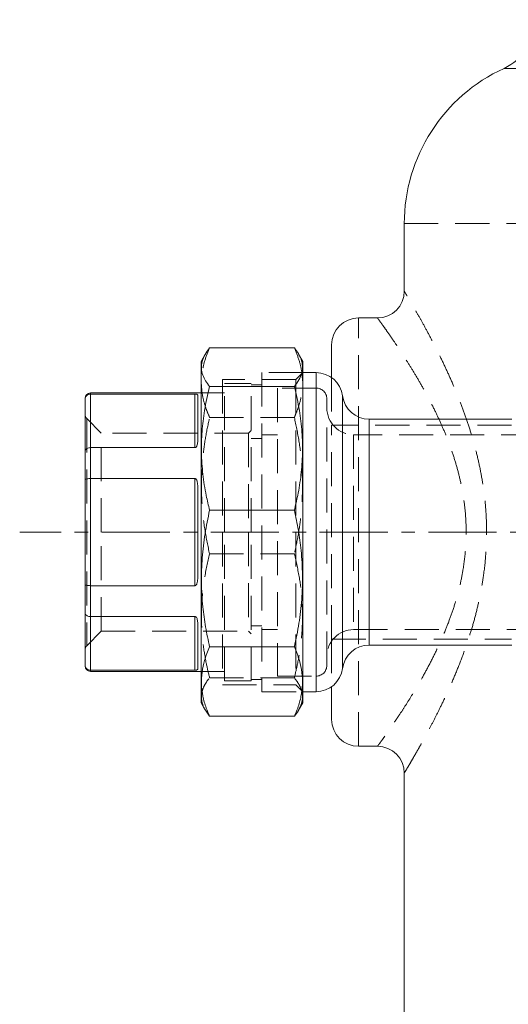
# Model space of a CAD drawing. Extents: x 2692 to 6887, y 214 to 3396.
# Drawn here: x 4180 to 4271, y 2731 to 2915 of the extents above; entities that cross this region are included whole.
import ezdxf

# ---------------------------------------------------------------- set-up
doc = ezdxf.new("R2010")
doc.units = 0
doc.linetypes.add('CENTERX2', pattern=[20.32, 12.7, -2.54, 2.54, -2.54])
doc.linetypes.add('HIDDEN', pattern=[9.525, 6.35, -3.175])
doc.layers.get('0').update_dxf_attribs({"linetype": 'CONTINUOUS'})

msp = doc.modelspace()

# ---------------------------------------------------------------- linework, layer by layer
at = {"color": 7, "linetype": 'HIDDEN', "lineweight": 0}
for p, q in [((4270.652, 2905.664), (4362.322, 2905.664)), ((4252.037, 2876.663), (4380.937, 2876.663)), ((4243.487, 2779.046), (4243.487, 2859.046)), ((4225.487, 2848.846), (4225.487, 2789.246)), ((4233.118, 2848.846), (4225.487, 2848.846)), ((4233.118, 2848.881), (4231.783, 2847.546)), ((4235.572, 2848.846), (4235.572, 2789.246)), ((4218.118, 2847.546), (4218.118, 2790.546)), ((4231.783, 2847.546), (4218.118, 2847.546)), ((4218.487, 2819.046), (4218.487, 2846.796)), ((4223.487, 2846.796), (4218.487, 2846.796)), ((4223.487, 2819.046), (4223.487, 2846.796)), ((4231.783, 2847.546), (4231.783, 2790.546)), ((4238.487, 2847.908), (4238.487, 2839.046)), ((4193.487, 2844.83), (4193.487, 2845.046)), ((4218.118, 2845.046), (4214.118, 2845.046)), ((4218.487, 2845.046), (4214.118, 2845.046)), ((4225.487, 2846.546), (4223.487, 2846.546)), ((4228.387, 2845.946), (4228.387, 2792.146)), ((4235.587, 2845.946), (4228.387, 2845.946)), ((4235.587, 2792.159), (4235.587, 2845.933)), ((4193.487, 2834.83), (4193.487, 2844.83)), ((4212.987, 2844.83), (4212.987, 2834.83)), ((4237.587, 2794.146), (4237.587, 2843.946)), ((4240.53, 2837.586), (4240.53, 2844.496)), ((4195.487, 2837.546), (4192.78, 2840.253)), ((4192.78, 2840.248), (4192.78, 2797.844)), ((4215.709, 2840.483), (4231.528, 2840.483)), ((4245.487, 2797.946), (4245.487, 2840.146)), ((4223.487, 2838.046), (4222.987, 2837.546)), ((4238.487, 2799.046), (4238.487, 2839.046)), ((4272.037, 2839.046), (4238.487, 2839.046)), ((4195.487, 2819.046), (4195.487, 2837.546)), ((4222.987, 2837.546), (4195.487, 2837.546)), ((4222.987, 2837.546), (4222.987, 2819.046)), ((4225.487, 2836.546), (4223.487, 2836.546)), ((4228.387, 2837.246), (4225.487, 2837.246)), ((4276.487, 2837.246), (4242.587, 2837.246)), ((4242.587, 2837.245), (4242.587, 2800.846)), ((4193.487, 2829.046), (4193.487, 2834.83)), ((4193.487, 2809.046), (4193.487, 2829.046)), ((4212.987, 2829.046), (4212.987, 2809.046)), ((4195.487, 2800.546), (4195.487, 2819.046)), ((4218.487, 2791.296), (4218.487, 2819.046)), ((4222.987, 2819.046), (4222.987, 2800.546)), ((4223.487, 2791.296), (4223.487, 2819.046)), ((4215.709, 2814.967), (4231.528, 2814.967)), ((4193.487, 2803.261), (4193.487, 2809.046)), ((4193.487, 2793.261), (4193.487, 2803.261)), ((4212.987, 2803.261), (4212.987, 2793.261)), ((4223.487, 2801.546), (4225.487, 2801.546)), ((4225.487, 2800.846), (4228.387, 2800.846)), ((4242.587, 2800.846), (4276.487, 2800.846)), ((4192.78, 2797.839), (4195.487, 2800.546)), ((4195.487, 2800.546), (4222.987, 2800.546)), ((4222.987, 2800.546), (4223.487, 2800.046)), ((4238.487, 2799.046), (4272.037, 2799.046)), ((4238.487, 2799.046), (4238.487, 2790.184)), ((4214.118, 2793.046), (4218.118, 2793.046)), ((4214.118, 2793.046), (4218.487, 2793.046)), ((4215.709, 2791.841), (4231.528, 2791.841)), ((4228.387, 2792.146), (4235.587, 2792.146)), ((4218.118, 2790.546), (4231.783, 2790.546)), ((4218.487, 2791.296), (4223.487, 2791.296)), ((4223.487, 2791.546), (4225.487, 2791.546)), ((4231.783, 2790.546), (4233.118, 2789.211)), ((4225.487, 2789.246), (4233.118, 2789.246))]:
    msp.add_line(p, q, dxfattribs=at)
at = {"color": 7, "linetype": 'Continuous', "lineweight": 15}
for p, q in [((4252.037, 2864.046), (4252.037, 2876.663)), ((4243.487, 2859.046), (4247.037, 2859.046)), ((4214.909, 2852.297), (4214.118, 2850.927)), ((4215.709, 2853.441), (4231.528, 2853.441)), ((4233.118, 2850.927), (4232.328, 2852.297)), ((4238.487, 2854.046), (4238.487, 2847.908)), ((4214.118, 2850.927), (4214.118, 2834.63)), ((4233.118, 2850.927), (4233.118, 2834.63)), ((4235.572, 2848.846), (4233.118, 2848.846)), ((4214.118, 2845.046), (4193.487, 2845.046)), ((4215.709, 2846.251), (4231.528, 2846.251)), ((4192.487, 2843.863), (4192.487, 2844.046)), ((4192.487, 2834.065), (4192.487, 2843.863)), ((4193.487, 2844.83), (4212.987, 2844.83)), ((4193.487, 2844.83), (4193.487, 2834.83)), ((4212.987, 2834.83), (4212.987, 2844.83)), ((4213.487, 2844.615), (4213.487, 2835.912)), ((4272.108, 2840.146), (4245.487, 2840.146)), ((4192.487, 2828.844), (4192.487, 2834.065)), ((4193.487, 2834.83), (4193.487, 2829.046)), ((4212.987, 2834.83), (4193.487, 2834.83)), ((4214.118, 2834.63), (4214.118, 2787.164)), ((4233.118, 2834.63), (4233.118, 2787.164)), ((4192.487, 2809.248), (4192.487, 2828.844)), ((4193.487, 2829.046), (4212.987, 2829.046)), ((4193.487, 2829.046), (4193.487, 2809.046)), ((4212.987, 2809.046), (4212.987, 2829.046)), ((4213.487, 2827.749), (4213.487, 2810.342)), ((4215.709, 2823.124), (4231.528, 2823.124)), ((4192.487, 2804.026), (4192.487, 2809.248)), ((4193.487, 2809.046), (4193.487, 2803.261)), ((4212.987, 2809.046), (4193.487, 2809.046)), ((4192.487, 2794.228), (4192.487, 2804.026)), ((4193.487, 2803.261), (4212.987, 2803.261)), ((4193.487, 2803.261), (4193.487, 2793.261)), ((4212.987, 2793.261), (4212.987, 2803.261)), ((4213.487, 2802.18), (4213.487, 2793.476)), ((4215.709, 2797.608), (4231.528, 2797.608)), ((4245.487, 2797.946), (4272.109, 2797.946)), ((4192.487, 2794.046), (4192.487, 2794.228)), ((4212.987, 2793.261), (4193.487, 2793.261)), ((4193.487, 2793.046), (4214.118, 2793.046)), ((4238.487, 2790.184), (4238.487, 2784.046)), ((4233.118, 2789.246), (4235.572, 2789.246)), ((4214.118, 2787.164), (4214.909, 2785.794)), ((4232.328, 2785.795), (4233.118, 2787.164)), ((4215.709, 2784.65), (4214.918, 2785.8)), ((4215.709, 2784.65), (4231.528, 2784.65)), ((4247.037, 2779.046), (4243.487, 2779.046)), ((4252.037, 2634.046), (4252.037, 2774.046))]:
    msp.add_line(p, q, dxfattribs=at)
at = {"color": 8, "linetype": 'Continuous', "lineweight": 15}
for p, q in [((4235.572, 2797.336), (4235.572, 2848.846)), ((4193.487, 2845.046), (4193.487, 2844.83)), ((4240.53, 2844.496), (4240.53, 2793.596)), ((4245.487, 2840.146), (4245.487, 2803.674)), ((4245.487, 2803.674), (4245.487, 2797.946)), ((4235.572, 2789.246), (4235.572, 2797.336)), ((4193.487, 2793.261), (4193.487, 2793.046))]:
    msp.add_line(p, q, dxfattribs=at)
at = {"color": 7, "linetype": 'CENTERX2', "lineweight": 0}
msp.add_line((4452.149, 2819.046), (4180.281, 2819.046), dxfattribs=at)
at = {"color": 7, "linetype": 'Continuous', "lineweight": 15}
for centre, radius, start, end in [((4266.487, 2914.756), 10, 294.61178, 0), ((4283.937, 2876.663), 31.9, 114.61178, 180), ((4247.037, 2864.046), 5, 270, 0), ((4243.487, 2854.046), 5, 90, 180), ((4235.572, 2843.846), 5, 7.46959, 90), ((4193.487, 2844.046), 1, 90, 180), ((4245.487, 2845.146), 5, 187.46959, 270), ((4245.487, 2792.946), 5, 90, 172.53041), ((4193.487, 2794.046), 1, 180, 270), ((4235.572, 2794.246), 5, 270, 352.53041), ((4243.487, 2784.046), 5, 180, 270), ((4247.037, 2774.046), 5, 0, 90)]:
    msp.add_arc(centre, radius, start, end, dxfattribs=at)
at = {"color": 7, "linetype": 'HIDDEN', "lineweight": 0}
for centre, radius, start, end in [((4235.587, 2843.946), 2, 0, 90), ((4242.587, 2842.246), 5, 180, 270), ((4193.487, 2840.96), 1, 180, 225), ((4242.587, 2795.846), 5, 90, 180), ((4193.487, 2797.132), 1, 135, 180), ((4235.587, 2794.146), 2, 270, 0)]:
    msp.add_arc(centre, radius, start, end, dxfattribs=at)
for points, knots in [([(4252.037, 2774.046), (4252.061, 2774.086), (4252.11, 2774.167), (4252.465, 2774.76), (4252.938, 2775.557), (4253.479, 2776.48), (4254.13, 2777.607), (4254.9, 2778.966), (4255.777, 2780.548), (4256.756, 2782.366), (4257.8, 2784.375), (4258.945, 2786.676), (4260.17, 2789.272), (4261.457, 2792.203), (4262.716, 2795.341), (4263.846, 2798.495), (4264.817, 2801.597), (4265.632, 2804.633), (4266.325, 2807.79), (4266.926, 2811.386), (4267.338, 2815.423), (4267.44, 2819.487), (4267.278, 2823.172), (4266.946, 2826.473), (4266.431, 2829.748), (4265.761, 2832.926), (4264.97, 2835.959), (4264.085, 2838.863), (4263.11, 2841.676), (4262.032, 2844.485), (4260.872, 2847.247), (4259.644, 2849.955), (4258.413, 2852.502), (4257.185, 2854.914), (4256.001, 2857.137), (4254.883, 2859.161), (4253.893, 2860.899), (4253.15, 2862.175), (4252.634, 2863.048), (4252.297, 2863.614), (4252.079, 2863.977), (4252.051, 2864.023), (4252.037, 2864.046)], [0, 0, 0, 0, 0.0285691, 0.0575581, 0.078609, 0.0996616, 0.1212829, 0.1429063, 0.166141, 0.189378, 0.2131397, 0.236903, 0.2643042, 0.2917062, 0.3197974, 0.347887, 0.3713252, 0.3947614, 0.4187561, 0.4427482, 0.4740933, 0.5058768, 0.529387, 0.5528986, 0.5771352, 0.6013747, 0.624452, 0.6475312, 0.6710775, 0.6946248, 0.7206817, 0.7467384, 0.7733953, 0.8000502, 0.8282326, 0.8564103, 0.8857017, 0.9149863, 0.9359164, 0.9568451, 0.9784229, 1, 1, 1, 1]), ([(4247.037, 2859.046), (4247.046, 2859.033), (4247.065, 2859.008), (4247.215, 2858.802), (4247.454, 2858.472), (4247.781, 2858.018), (4248.275, 2857.328), (4248.998, 2856.304), (4250.038, 2854.8), (4251.251, 2852.993), (4252.549, 2850.984), (4253.869, 2848.849), (4255.179, 2846.616), (4256.516, 2844.193), (4257.779, 2841.715), (4258.936, 2839.236), (4259.978, 2836.765), (4260.946, 2834.163), (4261.804, 2831.457), (4262.518, 2828.678), (4263.078, 2825.807), (4263.452, 2822.833), (4263.635, 2819.497), (4263.527, 2815.838), (4263.085, 2812.262), (4262.443, 2809.086), (4261.704, 2806.293), (4260.823, 2803.575), (4259.77, 2800.798), (4258.563, 2798.016), (4257.215, 2795.239), (4255.823, 2792.617), (4254.493, 2790.291), (4253.266, 2788.258), (4252.146, 2786.48), (4251.084, 2784.85), (4250.134, 2783.435), (4249.311, 2782.238), (4248.611, 2781.238), (4248.019, 2780.405), (4247.504, 2779.688), (4247.117, 2779.155), (4247.064, 2779.082), (4247.037, 2779.046)], [0, 0, 0, 0, 0.0175435, 0.0350872, 0.052987, 0.0708874, 0.0873637, 0.1161349, 0.1449118, 0.17485, 0.2047933, 0.2310262, 0.2572605, 0.2840949, 0.3109287, 0.3336279, 0.3563255, 0.3794989, 0.4026686, 0.4251898, 0.4477067, 0.4710549, 0.4944001, 0.5242997, 0.5547476, 0.577462, 0.6001807, 0.623572, 0.646967, 0.6743181, 0.7016721, 0.7297296, 0.757787, 0.7814326, 0.8050771, 0.8292139, 0.8533484, 0.8749517, 0.8965532, 0.9186951, 0.9408351, 0.9702114, 1, 1, 1, 1]), ([(4215.709, 2840.483), (4215.491, 2840.996), (4214.967, 2842.229), (4214.418, 2844.207), (4214.132, 2846.429), (4214.24, 2848.673), (4214.719, 2851.026), (4215.366, 2852.603), (4215.709, 2853.441)], [0, 0, 0, 0, 0.1203015, 0.2890747, 0.4578181, 0.6308342, 0.8038727, 1, 1, 1, 1]), ([(4231.528, 2853.441), (4231.871, 2852.603), (4232.51, 2851.044), (4232.987, 2848.729), (4233.108, 2846.504), (4232.833, 2844.263), (4232.278, 2842.248), (4231.746, 2840.996), (4231.528, 2840.483)], [0, 0, 0, 0, 0.1961272, 0.3648568, 0.5335655, 0.7066157, 0.8796986, 1, 1, 1, 1]), ([(4215.709, 2814.967), (4215.402, 2816.432), (4214.787, 2819.361), (4214.269, 2823.857), (4214.124, 2828.414), (4214.378, 2832.735), (4214.917, 2836.764), (4215.445, 2839.242), (4215.709, 2840.483)], [0, 0, 0, 0, 0.1741451, 0.348248, 0.5266998, 0.7051573, 0.8522997, 1, 1, 1, 1]), ([(4231.528, 2840.483), (4231.835, 2839.019), (4232.45, 2836.09), (4232.968, 2831.594), (4233.113, 2827.037), (4232.859, 2822.716), (4232.32, 2818.686), (4231.792, 2816.209), (4231.528, 2814.967)], [0, 0, 0, 0, 0.174145, 0.3482479, 0.5266997, 0.7051572, 0.8522996, 1, 1, 1, 1]), ([(4215.709, 2791.841), (4215.491, 2792.756), (4214.967, 2794.957), (4214.418, 2798.487), (4214.132, 2802.452), (4214.24, 2806.457), (4214.719, 2810.656), (4215.366, 2813.472), (4215.709, 2814.967)], [0, 0, 0, 0, 0.1203014, 0.28907486, 0.45781812, 0.63083425, 0.80387283, 1, 1, 1, 1]), ([(4231.528, 2814.967), (4231.871, 2813.472), (4232.51, 2810.689), (4232.987, 2806.557), (4233.108, 2802.586), (4232.833, 2798.587), (4232.278, 2794.99), (4231.746, 2792.756), (4231.528, 2791.841)], [0, 0, 0, 0, 0.1961271, 0.3648568, 0.5335654, 0.7066158, 0.8796986, 1, 1, 1, 1]), ([(4214.918, 2785.8), (4214.897, 2785.83), (4214.588, 2786.274), (4214.288, 2787.156), (4214.119, 2788.439), (4214.379, 2789.657), (4214.916, 2790.793), (4215.444, 2791.491), (4215.709, 2791.841)], [0, 0, 0, 0, 0.0153607, 0.2229376, 0.4356999, 0.6484688, 0.8239019, 1, 1, 1, 1]), ([(4231.528, 2791.841), (4231.835, 2791.428), (4232.449, 2790.603), (4232.969, 2789.336), (4233.107, 2788.052), (4232.885, 2786.866), (4232.489, 2786.119), (4232.32, 2785.799)], [0, 0, 0, 0, 0.2076306, 0.4152107, 0.6279762, 0.8407483, 1, 1, 1, 1])]:
    msp.add_open_spline(points, degree=3, knots=knots, dxfattribs=at)
at = {"color": 7, "linetype": 'Continuous', "lineweight": 15}
for points, knots in [([(4215.709, 2853.441), (4215.402, 2853.029), (4214.787, 2852.203), (4214.269, 2850.936), (4214.124, 2849.652), (4214.378, 2848.435), (4214.917, 2847.299), (4215.445, 2846.601), (4215.709, 2846.251)], [0, 0, 0, 0, 0.17414509, 0.3482479, 0.52669981, 0.70515722, 0.85229972, 1, 1, 1, 1]), ([(4231.528, 2846.251), (4231.835, 2846.664), (4232.45, 2847.489), (4232.968, 2848.756), (4233.113, 2850.04), (4232.859, 2851.258), (4232.32, 2852.393), (4231.792, 2853.092), (4231.528, 2853.441)], [0, 0, 0, 0, 0.1741451, 0.3482479, 0.5266998, 0.7051572, 0.8522997, 1, 1, 1, 1]), ([(4215.709, 2846.251), (4215.366, 2844.755), (4214.727, 2841.973), (4214.25, 2837.841), (4214.129, 2833.87), (4214.404, 2829.871), (4214.959, 2826.273), (4215.491, 2824.04), (4215.709, 2823.124)], [0, 0, 0, 0, 0.1961272, 0.3648568, 0.5335654, 0.7066158, 0.8796985, 1, 1, 1, 1]), ([(4231.528, 2823.124), (4231.746, 2824.04), (4232.27, 2826.24), (4232.819, 2829.771), (4233.105, 2833.735), (4232.997, 2837.74), (4232.518, 2841.94), (4231.871, 2844.755), (4231.528, 2846.251)], [0, 0, 0, 0, 0.12030155, 0.28907472, 0.45781809, 0.63083415, 0.80387272, 1, 1, 1, 1]), ([(4192.487, 2843.863), (4192.487, 2843.867), (4192.487, 2843.944), (4192.512, 2844.129), (4192.632, 2844.399), (4192.859, 2844.638), (4193.155, 2844.799), (4193.376, 2844.82), (4193.487, 2844.83)], [0, 0, 0, 0, 0.0063944, 0.1549944, 0.3700571, 0.5812036, 0.7905707, 1, 1, 1, 1]), ([(4212.987, 2844.83), (4213.011, 2844.83), (4213.065, 2844.829), (4213.153, 2844.822), (4213.271, 2844.803), (4213.454, 2844.742), (4213.473, 2844.67), (4213.487, 2844.615)], [0, 0, 0, 0, 0.0456589, 0.1023556, 0.1960139, 0.3932391, 1, 1, 1, 1]), ([(4213.487, 2835.912), (4213.473, 2835.648), (4213.456, 2835.34), (4213.27, 2835.002), (4213.178, 2834.897), (4213.075, 2834.843), (4213.02, 2834.831), (4212.992, 2834.831), (4212.987, 2834.83)], [0, 0, 0, 0, 0.6456473, 0.755917, 0.8942937, 0.9461448, 0.9904982, 1, 1, 1, 1]), ([(4192.487, 2834.065), (4192.487, 2834.068), (4192.487, 2834.129), (4192.512, 2834.275), (4192.632, 2834.489), (4192.859, 2834.678), (4193.155, 2834.806), (4193.376, 2834.822), (4193.487, 2834.83)], [0, 0, 0, 0, 0.0063945, 0.1549943, 0.3700563, 0.5812037, 0.7905707, 1, 1, 1, 1]), ([(4192.487, 2828.844), (4192.487, 2828.844), (4192.487, 2828.861), (4192.512, 2828.9), (4192.632, 2828.956), (4192.859, 2829.006), (4193.155, 2829.039), (4193.376, 2829.044), (4193.487, 2829.046)], [0, 0, 0, 0, 0.0063936, 0.1549945, 0.3700566, 0.5812039, 0.7905707, 1, 1, 1, 1]), ([(4212.987, 2829.046), (4213.011, 2829.043), (4213.065, 2829.038), (4213.153, 2828.985), (4213.271, 2828.855), (4213.454, 2828.447), (4213.473, 2828.049), (4213.487, 2827.749)], [0, 0, 0, 0, 0.0456587, 0.1023548, 0.1960137, 0.3932387, 1, 1, 1, 1]), ([(4215.709, 2823.124), (4215.402, 2821.66), (4214.787, 2818.731), (4214.269, 2814.235), (4214.124, 2809.678), (4214.378, 2805.357), (4214.917, 2801.327), (4215.445, 2798.85), (4215.709, 2797.608)], [0, 0, 0, 0, 0.17414501, 0.34824786, 0.52669985, 0.70515715, 0.85229965, 1, 1, 1, 1]), ([(4231.528, 2797.608), (4231.835, 2799.073), (4232.45, 2802.002), (4232.968, 2806.497), (4233.113, 2811.055), (4232.859, 2815.376), (4232.32, 2819.405), (4231.792, 2821.883), (4231.528, 2823.124)], [0, 0, 0, 0, 0.1741451, 0.348248, 0.5266998, 0.7051573, 0.8522998, 1, 1, 1, 1]), ([(4213.487, 2810.342), (4213.473, 2810.02), (4213.456, 2809.644), (4213.27, 2809.246), (4213.178, 2809.123), (4213.075, 2809.06), (4213.02, 2809.047), (4212.992, 2809.046), (4212.987, 2809.046)], [0, 0, 0, 0, 0.6456472, 0.7559176, 0.8942942, 0.9461448, 0.9904981, 1, 1, 1, 1]), ([(4193.487, 2809.046), (4193.376, 2809.048), (4193.155, 2809.052), (4192.859, 2809.086), (4192.632, 2809.135), (4192.512, 2809.192), (4192.487, 2809.231), (4192.487, 2809.247), (4192.487, 2809.248)], [0, 0, 0, 0, 0.2094294, 0.4187961, 0.6299434, 0.8450056, 0.9936064, 1, 1, 1, 1]), ([(4193.487, 2803.261), (4193.376, 2803.269), (4193.155, 2803.286), (4192.859, 2803.414), (4192.632, 2803.603), (4192.512, 2803.816), (4192.487, 2803.963), (4192.487, 2804.024), (4192.487, 2804.026)], [0, 0, 0, 0, 0.20942946, 0.41879662, 0.6299435, 0.84500651, 0.9936073, 1, 1, 1, 1]), ([(4212.987, 2803.261), (4213.011, 2803.259), (4213.065, 2803.254), (4213.153, 2803.209), (4213.271, 2803.097), (4213.454, 2802.75), (4213.473, 2802.425), (4213.487, 2802.18)], [0, 0, 0, 0, 0.045659, 0.1023554, 0.1960127, 0.3932397, 1, 1, 1, 1]), ([(4215.709, 2797.608), (4215.366, 2796.77), (4214.727, 2795.211), (4214.25, 2792.896), (4214.129, 2790.671), (4214.404, 2788.43), (4214.959, 2786.415), (4215.491, 2785.163), (4215.709, 2784.65)], [0, 0, 0, 0, 0.19612721, 0.36485681, 0.53356553, 0.70661585, 0.87969858, 1, 1, 1, 1]), ([(4231.528, 2784.65), (4231.746, 2785.163), (4232.27, 2786.396), (4232.819, 2788.374), (4233.105, 2790.596), (4232.997, 2792.84), (4232.518, 2795.193), (4231.871, 2796.77), (4231.528, 2797.608)], [0, 0, 0, 0, 0.1203015, 0.2890747, 0.457818, 0.6308342, 0.8038727, 1, 1, 1, 1]), ([(4193.487, 2793.261), (4193.376, 2793.272), (4193.155, 2793.292), (4192.859, 2793.454), (4192.632, 2793.693), (4192.512, 2793.963), (4192.487, 2794.148), (4192.487, 2794.225), (4192.487, 2794.228)], [0, 0, 0, 0, 0.20943, 0.4187955, 0.6299438, 0.8450044, 0.9936067, 1, 1, 1, 1]), ([(4213.487, 2793.476), (4213.473, 2793.418), (4213.456, 2793.35), (4213.27, 2793.29), (4213.178, 2793.272), (4213.075, 2793.263), (4213.02, 2793.261), (4212.992, 2793.261), (4212.987, 2793.261)], [0, 0, 0, 0, 0.6456474, 0.7559171, 0.8942936, 0.9461448, 0.9904981, 1, 1, 1, 1]), ([(4232.32, 2785.799), (4232.305, 2785.767), (4232.123, 2785.38), (4231.812, 2784.999), (4231.528, 2784.65)], [0, 0, 0, 0, 0.084167, 1, 1, 1, 1])]:
    msp.add_open_spline(points, degree=3, knots=knots, dxfattribs=at)

doc.saveas('drawing.dxf')
